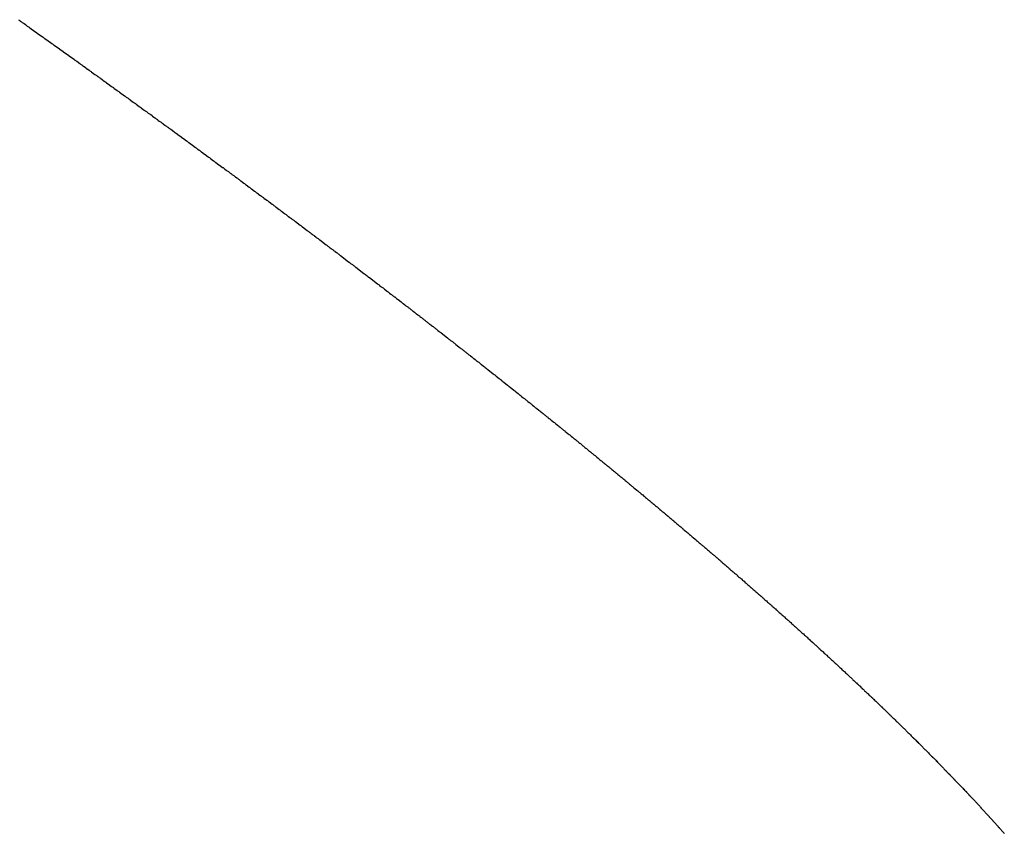
# Model space of a CAD drawing. Units: millimetres. Extents: x -268 to 441, y -276 to 276.
# Drawn here: x -50 to -49, y -208 to -207 of the extents above; entities that cross this region are included whole.
import ezdxf

# ---------------------------------------------------------------- set-up
doc = ezdxf.new("R2010")
doc.units = ezdxf.units.MM
doc.linetypes.add('DASHED', pattern=[9.652, 8.128, -1.524])
doc.layers.add('nevidi', color=4, linetype='DASHED')

msp = doc.modelspace()

# ---------------------------------------------------------------- linework, layer by layer
at = {"layer": 'nevidi', "color": 7, "linetype": 'Continuous'}
for points in [[(-50.2683, -206.7461), (-50.2669, -206.7471), (-50.2663, -206.7475), (-50.2649, -206.7485), (-50.2642, -206.749), (-50.2628, -206.75), (-50.2622, -206.7504), (-50.2606, -206.7515), (-50.26, -206.752), (-50.2586, -206.753), (-50.2579, -206.7534), (-50.2565, -206.7544), (-50.2559, -206.7549), (-50.2544, -206.756), (-50.2539, -206.7563), (-50.2523, -206.7574), (-50.2517, -206.7579), (-50.2502, -206.7589), (-50.2496, -206.7594), (-50.2482, -206.7604), (-50.2476, -206.7608), (-50.2461, -206.7619), (-50.2455, -206.7623)], [(-50.2455, -206.7623), (-50.244, -206.7634), (-50.2435, -206.7637), (-50.2419, -206.7648), (-50.2413, -206.7653), (-50.2399, -206.7663), (-50.2393, -206.7667), (-50.2377, -206.7678), (-50.2372, -206.7682), (-50.2357, -206.7693), (-50.2351, -206.7697), (-50.2336, -206.7708), (-50.233, -206.7712), (-50.2316, -206.7722), (-50.231, -206.7727), (-50.2296, -206.7737), (-50.2289, -206.7741), (-50.2275, -206.7751), (-50.2269, -206.7756), (-50.2253, -206.7767), (-50.2247, -206.7771), (-50.2233, -206.7781), (-50.2227, -206.7786), (-50.2213, -206.7796), (-50.2207, -206.78), (-50.2191, -206.7811), (-50.2186, -206.7815), (-50.2171, -206.7826), (-50.2165, -206.783), (-50.215, -206.784), (-50.2144, -206.7845), (-50.213, -206.7855), (-50.2124, -206.7859), (-50.2109, -206.787), (-50.2103, -206.7874), (-50.2088, -206.7885), (-50.2082, -206.7889), (-50.2068, -206.7899), (-50.2062, -206.7904), (-50.2048, -206.7914), (-50.2042, -206.7918), (-50.2027, -206.7929), (-50.2022, -206.7933), (-50.2006, -206.7944), (-50.2, -206.7948), (-50.1986, -206.7958), (-50.198, -206.7963), (-50.1966, -206.7973), (-50.196, -206.7977), (-50.1945, -206.7988), (-50.1939, -206.7992), (-50.1924, -206.8003), (-50.1919, -206.8006), (-50.1904, -206.8017), (-50.1898, -206.8022), (-50.1884, -206.8032), (-50.1878, -206.8036), (-50.1862, -206.8047), (-50.1857, -206.8051), (-50.1842, -206.8062), (-50.1836, -206.8066), (-50.1822, -206.8076), (-50.1816, -206.808), (-50.1802, -206.809), (-50.1796, -206.8095), (-50.1781, -206.8105), (-50.1776, -206.8109), (-50.1761, -206.812), (-50.1755, -206.8124), (-50.174, -206.8135), (-50.1734, -206.8139), (-50.172, -206.8149), (-50.1714, -206.8154), (-50.1699, -206.8165), (-50.1694, -206.8168), (-50.1679, -206.8179), (-50.1673, -206.8184), (-50.1659, -206.8194), (-50.1653, -206.8198), (-50.1639, -206.8208), (-50.1633, -206.8212), (-50.1618, -206.8223), (-50.1613, -206.8227), (-50.1598, -206.8238), (-50.1592, -206.8242), (-50.1577, -206.8252), (-50.1571, -206.8257), (-50.1558, -206.8267), (-50.1551, -206.8271), (-50.1536, -206.8282), (-50.1531, -206.8286), (-50.1516, -206.8297), (-50.151, -206.8301), (-50.1496, -206.8311), (-50.149, -206.8315), (-50.1476, -206.8325), (-50.147, -206.833), (-50.1456, -206.834), (-50.145, -206.8344), (-50.1436, -206.8355), (-50.143, -206.8359), (-50.1415, -206.837), (-50.1409, -206.8374), (-50.1396, -206.8384), (-50.1389, -206.8388), (-50.1374, -206.8399), (-50.1369, -206.8403), (-50.1354, -206.8414), (-50.1348, -206.8418), (-50.1335, -206.8428), (-50.1329, -206.8433), (-50.1315, -206.8443), (-50.1309, -206.8447), (-50.1294, -206.8458), (-50.1288, -206.8462), (-50.1274, -206.8472), (-50.1268, -206.8477), (-50.1254, -206.8487), (-50.1248, -206.8491), (-50.1234, -206.8501)], [(-50.1234, -206.8501), (-50.1228, -206.8505), (-50.1213, -206.8516), (-50.1208, -206.852), (-50.1193, -206.8531), (-50.1187, -206.8535), (-50.1174, -206.8545), (-50.1168, -206.855), (-50.1153, -206.856), (-50.1148, -206.8564), (-50.1133, -206.8575), (-50.1127, -206.8579), (-50.1113, -206.8589), (-50.1107, -206.8594), (-50.1094, -206.8604), (-50.1087, -206.8608), (-50.1073, -206.8619), (-50.1067, -206.8623), (-50.1053, -206.8633), (-50.1047, -206.8638), (-50.1033, -206.8648), (-50.1027, -206.8652), (-50.1014, -206.8662), (-50.1007, -206.8666), (-50.0993, -206.8677), (-50.0988, -206.8681), (-50.0973, -206.8691), (-50.0967, -206.8696), (-50.0953, -206.8706), (-50.0947, -206.871), (-50.0933, -206.8721), (-50.0928, -206.8725), (-50.0913, -206.8735), (-50.0907, -206.8739), (-50.0893, -206.875), (-50.0887, -206.8754), (-50.0874, -206.8764), (-50.0868, -206.8769), (-50.0853, -206.8779), (-50.0848, -206.8783), (-50.0833, -206.8794), (-50.0827, -206.8798), (-50.0814, -206.8808), (-50.0808, -206.8812), (-50.0794, -206.8822), (-50.0788, -206.8827), (-50.0773, -206.8838), (-50.0768, -206.8842), (-50.0754, -206.8852), (-50.0748, -206.8856), (-50.0734, -206.8866), (-50.0728, -206.8871), (-50.0715, -206.8881), (-50.0708, -206.8885), (-50.0694, -206.8896), (-50.0688, -206.89), (-50.0675, -206.891), (-50.0669, -206.8914), (-50.0655, -206.8924), (-50.0649, -206.8929), (-50.0635, -206.8939), (-50.063, -206.8943), (-50.0615, -206.8954), (-50.0609, -206.8958), (-50.0596, -206.8968), (-50.059, -206.8973), (-50.0582, -206.8978), (-50.0575, -206.8983), (-50.057, -206.8987), (-50.0556, -206.8997), (-50.055, -206.9001), (-50.0536, -206.9012), (-50.053, -206.9016), (-50.0517, -206.9026), (-50.0511, -206.9031), (-50.0496, -206.9041), (-50.0491, -206.9045), (-50.0477, -206.9056), (-50.0471, -206.906), (-50.0457, -206.907), (-50.0452, -206.9074), (-50.0437, -206.9085), (-50.0432, -206.9088), (-50.0418, -206.9099), (-50.0412, -206.9103), (-50.0398, -206.9114), (-50.0392, -206.9118), (-50.0379, -206.9128), (-50.0373, -206.9132), (-50.036, -206.9142), (-50.0353, -206.9147), (-50.0339, -206.9157), (-50.0333, -206.9162), (-50.032, -206.9171), (-50.0314, -206.9176), (-50.03, -206.9186), (-50.0295, -206.919), (-50.028, -206.9201), (-50.0274, -206.9205), (-50.0261, -206.9215), (-50.0255, -206.9219), (-50.0242, -206.9229), (-50.0236, -206.9234), (-50.0222, -206.9244), (-50.0216, -206.9248), (-50.0202, -206.9259), (-50.0196, -206.9263), (-50.0183, -206.9273), (-50.0177, -206.9277), (-50.0163, -206.9288), (-50.0158, -206.9292), (-50.0143, -206.9302), (-50.0138, -206.9307), (-50.0124, -206.9316), (-50.0118, -206.9321), (-50.0104, -206.9331), (-50.0099, -206.9335), (-50.0085, -206.9346), (-50.0079, -206.935), (-50.0066, -206.936)], [(-50.0066, -206.936), (-50.006, -206.9364), (-50.0047, -206.9374), (-50.0041, -206.9378), (-50.0027, -206.9389), (-50.0021, -206.9393), (-50.0007, -206.9403), (-50.0001, -206.9408), (-49.9988, -206.9418), (-49.9982, -206.9422), (-49.9968, -206.9433), (-49.9964, -206.9436), (-49.9949, -206.9447), (-49.9943, -206.9451), (-49.993, -206.9461), (-49.9924, -206.9465), (-49.991, -206.9476), (-49.9905, -206.948), (-49.9891, -206.949), (-49.9885, -206.9494), (-49.9872, -206.9504), (-49.9866, -206.9509), (-49.9853, -206.9519), (-49.9847, -206.9523), (-49.9833, -206.9534), (-49.9828, -206.9537), (-49.9814, -206.9548), (-49.9808, -206.9552), (-49.9795, -206.9562), (-49.9789, -206.9566), (-49.9775, -206.9577), (-49.9769, -206.9581), (-49.9756, -206.9591), (-49.975, -206.9596), (-49.9737, -206.9605), (-49.9731, -206.961), (-49.9718, -206.962), (-49.9711, -206.9624), (-49.9698, -206.9635), (-49.9692, -206.9639), (-49.9679, -206.9649), (-49.9673, -206.9653), (-49.9659, -206.9664), (-49.9654, -206.9667), (-49.964, -206.9678), (-49.9634, -206.9682), (-49.9621, -206.9692), (-49.9616, -206.9696), (-49.9602, -206.9707), (-49.9597, -206.971), (-49.9583, -206.9721), (-49.9577, -206.9725), (-49.9564, -206.9735), (-49.9558, -206.9739), (-49.9544, -206.975), (-49.9539, -206.9753), (-49.9525, -206.9764), (-49.952, -206.9768), (-49.9506, -206.9778), (-49.9501, -206.9783), (-49.9488, -206.9792), (-49.9482, -206.9797), (-49.9468, -206.9807), (-49.9462, -206.9812), (-49.9449, -206.9821), (-49.9443, -206.9826), (-49.943, -206.9835), (-49.9425, -206.984), (-49.941, -206.985), (-49.9405, -206.9855), (-49.9392, -206.9865), (-49.9386, -206.9869), (-49.9373, -206.9879), (-49.9367, -206.9883), (-49.9353, -206.9893), (-49.9348, -206.9897), (-49.9335, -206.9908), (-49.9329, -206.9912), (-49.9316, -206.9922), (-49.931, -206.9926), (-49.9296, -206.9937), (-49.929, -206.9941), (-49.9278, -206.9951), (-49.9272, -206.9955), (-49.9259, -206.9965), (-49.9253, -206.9969), (-49.924, -206.9979), (-49.9234, -206.9984), (-49.9221, -206.9994), (-49.9215, -206.9998), (-49.9202, -207.0008), (-49.9197, -207.0012), (-49.9183, -207.0023), (-49.9177, -207.0026), (-49.9164, -207.0037), (-49.9158, -207.0041), (-49.9145, -207.0051), (-49.914, -207.0055), (-49.9126, -207.0066), (-49.912, -207.007), (-49.9107, -207.008), (-49.9102, -207.0084), (-49.9089, -207.0094), (-49.9083, -207.0098), (-49.9069, -207.0109), (-49.9064, -207.0113), (-49.9051, -207.0123), (-49.9045, -207.0127), (-49.9032, -207.0137), (-49.9027, -207.0141), (-49.9013, -207.0151), (-49.9008, -207.0155), (-49.8994, -207.0165), (-49.8989, -207.017), (-49.8976, -207.0179), (-49.897, -207.0184), (-49.8957, -207.0194), (-49.8951, -207.0199), (-49.8938, -207.0208), (-49.8932, -207.0213)], [(-49.8932, -207.0213), (-49.8919, -207.0223), (-49.8914, -207.0227), (-49.89, -207.0237), (-49.8895, -207.0241), (-49.8882, -207.0251), (-49.8876, -207.0255), (-49.8863, -207.0265), (-49.8857, -207.027), (-49.8844, -207.028), (-49.8838, -207.0284), (-49.8826, -207.0294), (-49.882, -207.0298), (-49.8806, -207.0309), (-49.8802, -207.0312), (-49.8788, -207.0323), (-49.8783, -207.0327), (-49.877, -207.0337), (-49.8764, -207.0341), (-49.8751, -207.0351), (-49.8746, -207.0355), (-49.8733, -207.0365), (-49.8727, -207.0369), (-49.8714, -207.0379), (-49.8709, -207.0384), (-49.8695, -207.0394), (-49.869, -207.0398), (-49.8677, -207.0408), (-49.8671, -207.0412), (-49.8659, -207.0422), (-49.8653, -207.0426), (-49.8639, -207.0437), (-49.8635, -207.044), (-49.8621, -207.0451), (-49.8616, -207.0455), (-49.8602, -207.0465), (-49.8598, -207.0469), (-49.8584, -207.0479), (-49.8578, -207.0484), (-49.8566, -207.0493), (-49.856, -207.0497), (-49.8547, -207.0508), (-49.8542, -207.0511), (-49.8529, -207.0522), (-49.8523, -207.0526), (-49.851, -207.0536), (-49.8505, -207.054), (-49.8491, -207.055), (-49.8486, -207.0554), (-49.8473, -207.0564), (-49.8468, -207.0569), (-49.8455, -207.0578), (-49.8449, -207.0583), (-49.8436, -207.0593), (-49.843, -207.0597), (-49.8418, -207.0607), (-49.8413, -207.0611), (-49.8399, -207.0621), (-49.8395, -207.0625), (-49.8381, -207.0635), (-49.8376, -207.0639), (-49.8363, -207.0649), (-49.8358, -207.0653), (-49.8345, -207.0663), (-49.8339, -207.0668), (-49.8326, -207.0678), (-49.8321, -207.0682), (-49.8308, -207.0692), (-49.8303, -207.0696), (-49.8289, -207.0706), (-49.8285, -207.071), (-49.8271, -207.072), (-49.8266, -207.0724), (-49.8254, -207.0734), (-49.8248, -207.0738), (-49.8235, -207.0748), (-49.8229, -207.0753), (-49.8217, -207.0762), (-49.8211, -207.0767), (-49.8198, -207.0777), (-49.8194, -207.078), (-49.818, -207.0791), (-49.8175, -207.0795), (-49.8162, -207.0805), (-49.8157, -207.0809), (-49.8143, -207.0819), (-49.8139, -207.0823), (-49.8126, -207.0833), (-49.812, -207.0837), (-49.8108, -207.0847), (-49.8102, -207.0851), (-49.8089, -207.0861), (-49.8084, -207.0866), (-49.8071, -207.0875), (-49.8066, -207.0879), (-49.8053, -207.089), (-49.8048, -207.0893), (-49.8035, -207.0903), (-49.803, -207.0907), (-49.8017, -207.0917), (-49.8012, -207.0921), (-49.7999, -207.0932), (-49.7994, -207.0936), (-49.7981, -207.0946), (-49.7975, -207.095), (-49.7963, -207.0959), (-49.7958, -207.0964), (-49.7945, -207.0974), (-49.7939, -207.0978), (-49.7927, -207.0988), (-49.7922, -207.0992), (-49.7908, -207.1002), (-49.7904, -207.1006), (-49.7891, -207.1016), (-49.7886, -207.102), (-49.7873, -207.103), (-49.7868, -207.1034), (-49.7855, -207.1044), (-49.785, -207.1048), (-49.7837, -207.1058)], [(-49.7837, -207.1058), (-49.7832, -207.1062), (-49.782, -207.1072), (-49.7814, -207.1076), (-49.7801, -207.1086), (-49.7796, -207.109), (-49.7784, -207.11), (-49.7778, -207.1104), (-49.7765, -207.1114), (-49.7761, -207.1118), (-49.7748, -207.1128), (-49.7742, -207.1132), (-49.773, -207.1142), (-49.7725, -207.1146), (-49.7712, -207.1156), (-49.7707, -207.116), (-49.7694, -207.117), (-49.7689, -207.1174), (-49.7677, -207.1184), (-49.7671, -207.1188), (-49.7658, -207.1198), (-49.7653, -207.1202), (-49.7641, -207.1212), (-49.7636, -207.1216), (-49.7623, -207.1226), (-49.7618, -207.1229), (-49.7605, -207.124), (-49.76, -207.1244), (-49.759, -207.1252), (-49.7588, -207.1254), (-49.7583, -207.1258), (-49.757, -207.1268), (-49.7565, -207.1272), (-49.7553, -207.1281), (-49.7547, -207.1286), (-49.7535, -207.1295), (-49.7529, -207.13), (-49.7517, -207.1309), (-49.7512, -207.1314), (-49.75, -207.1323), (-49.7494, -207.1328), (-49.7481, -207.1337), (-49.7476, -207.1342), (-49.7464, -207.1351), (-49.7459, -207.1355), (-49.7446, -207.1365), (-49.7442, -207.1369), (-49.7429, -207.1379), (-49.7424, -207.1383), (-49.7411, -207.1393), (-49.7407, -207.1397), (-49.7394, -207.1407), (-49.7389, -207.1411), (-49.7376, -207.142), (-49.7371, -207.1425), (-49.7359, -207.1434), (-49.7354, -207.1439), (-49.7341, -207.1448), (-49.7336, -207.1453), (-49.7324, -207.1462), (-49.7319, -207.1466), (-49.7306, -207.1476), (-49.7301, -207.148), (-49.7289, -207.149), (-49.7284, -207.1494), (-49.7271, -207.1504), (-49.7267, -207.1507), (-49.7254, -207.1518), (-49.7249, -207.1522), (-49.7236, -207.1532), (-49.7232, -207.1535), (-49.7219, -207.1545), (-49.7214, -207.1549), (-49.7202, -207.1559), (-49.7197, -207.1563), (-49.7184, -207.1573), (-49.7179, -207.1577), (-49.7167, -207.1587), (-49.7162, -207.1591), (-49.715, -207.16), (-49.7145, -207.1605), (-49.7132, -207.1615), (-49.7127, -207.1619), (-49.7115, -207.1628), (-49.711, -207.1632), (-49.7098, -207.1642), (-49.7092, -207.1646), (-49.7081, -207.1656), (-49.7076, -207.166), (-49.7063, -207.167), (-49.7059, -207.1673), (-49.7046, -207.1683), (-49.7041, -207.1687), (-49.7029, -207.1697), (-49.7024, -207.1701), (-49.7012, -207.1711), (-49.7007, -207.1715), (-49.6995, -207.1725), (-49.699, -207.1729), (-49.6977, -207.1739), (-49.6973, -207.1742), (-49.696, -207.1752), (-49.6955, -207.1756), (-49.6944, -207.1765), (-49.6938, -207.177), (-49.6926, -207.1779), (-49.6921, -207.1784), (-49.6909, -207.1793), (-49.6904, -207.1797), (-49.6892, -207.1807), (-49.6887, -207.1811), (-49.6875, -207.1821), (-49.687, -207.1825), (-49.6858, -207.1834), (-49.6853, -207.1839), (-49.6841, -207.1848), (-49.6835, -207.1852), (-49.6824, -207.1862), (-49.6819, -207.1866), (-49.6806, -207.1876)], [(-49.6806, -207.1876), (-49.6802, -207.1879), (-49.679, -207.1889), (-49.6785, -207.1893), (-49.6772, -207.1903), (-49.6768, -207.1906), (-49.6756, -207.1917), (-49.6751, -207.1921), (-49.6739, -207.193), (-49.6734, -207.1934), (-49.6722, -207.1944), (-49.6717, -207.1948), (-49.6705, -207.1957), (-49.67, -207.1961), (-49.6688, -207.1971), (-49.6683, -207.1975), (-49.6671, -207.1985), (-49.6666, -207.1989), (-49.6655, -207.1998), (-49.665, -207.2002), (-49.6638, -207.2012), (-49.6633, -207.2016), (-49.6621, -207.2025), (-49.6616, -207.2029), (-49.6604, -207.2039), (-49.6599, -207.2043), (-49.6587, -207.2053), (-49.6582, -207.2057), (-49.6571, -207.2066), (-49.6565, -207.2071), (-49.6554, -207.208), (-49.6549, -207.2084), (-49.6537, -207.2093), (-49.6532, -207.2098), (-49.652, -207.2107), (-49.6515, -207.2111), (-49.6504, -207.212), (-49.6499, -207.2124), (-49.6487, -207.2134), (-49.6483, -207.2138), (-49.647, -207.2148), (-49.6466, -207.2152), (-49.6453, -207.2162), (-49.6449, -207.2165), (-49.6437, -207.2175), (-49.6432, -207.2179), (-49.6421, -207.2188), (-49.6416, -207.2192), (-49.6404, -207.2202), (-49.6399, -207.2206), (-49.6388, -207.2215), (-49.6383, -207.2219), (-49.6371, -207.2229), (-49.6366, -207.2233), (-49.6354, -207.2242), (-49.6349, -207.2246), (-49.6337, -207.2256), (-49.6333, -207.226), (-49.6321, -207.2269), (-49.6316, -207.2274), (-49.6304, -207.2283), (-49.63, -207.2287), (-49.6288, -207.2297), (-49.6283, -207.2301), (-49.6272, -207.231), (-49.6267, -207.2314), (-49.6256, -207.2323), (-49.6251, -207.2327), (-49.6239, -207.2337), (-49.6234, -207.2341), (-49.6223, -207.235), (-49.6218, -207.2354), (-49.6206, -207.2364), (-49.6201, -207.2368), (-49.619, -207.2377), (-49.6185, -207.2381), (-49.6173, -207.2391), (-49.6169, -207.2395), (-49.6158, -207.2404), (-49.6153, -207.2408), (-49.6141, -207.2417), (-49.6136, -207.2422), (-49.6125, -207.2431), (-49.612, -207.2435), (-49.6109, -207.2444), (-49.6103, -207.2448), (-49.6092, -207.2458), (-49.6087, -207.2462), (-49.6076, -207.2471), (-49.6071, -207.2475), (-49.606, -207.2485), (-49.6055, -207.2489), (-49.6044, -207.2498), (-49.6039, -207.2502), (-49.6027, -207.2511), (-49.6022, -207.2515), (-49.6011, -207.2524), (-49.6006, -207.2528), (-49.5995, -207.2538), (-49.599, -207.2542), (-49.5979, -207.2551), (-49.5974, -207.2555), (-49.5963, -207.2565), (-49.5958, -207.2569), (-49.5947, -207.2578), (-49.5942, -207.2582), (-49.5931, -207.2591), (-49.5926, -207.2595), (-49.5914, -207.2605), (-49.591, -207.2609), (-49.5899, -207.2618), (-49.5894, -207.2622), (-49.5882, -207.2631), (-49.5877, -207.2635), (-49.5867, -207.2644), (-49.5862, -207.2648), (-49.585, -207.2658), (-49.5845, -207.2662), (-49.5835, -207.2671), (-49.583, -207.2675)], [(-49.583, -207.2675), (-49.5818, -207.2684), (-49.5813, -207.2689), (-49.5803, -207.2698), (-49.5798, -207.2702), (-49.5787, -207.2711), (-49.5782, -207.2715), (-49.5771, -207.2724), (-49.5766, -207.2728), (-49.5755, -207.2737), (-49.575, -207.2742), (-49.5739, -207.2751), (-49.5734, -207.2755), (-49.5723, -207.2764), (-49.5718, -207.2768), (-49.5707, -207.2777), (-49.5702, -207.2781), (-49.5692, -207.279), (-49.5687, -207.2794), (-49.5676, -207.2804), (-49.5671, -207.2808), (-49.566, -207.2817), (-49.5655, -207.2821), (-49.5644, -207.283), (-49.5639, -207.2834), (-49.5628, -207.2843), (-49.5624, -207.2847), (-49.5613, -207.2856), (-49.5608, -207.286), (-49.5597, -207.287), (-49.5592, -207.2874), (-49.5582, -207.2883), (-49.5577, -207.2887), (-49.5565, -207.2896), (-49.5561, -207.29), (-49.555, -207.2909), (-49.5545, -207.2913), (-49.5534, -207.2922), (-49.5529, -207.2926), (-49.5519, -207.2935), (-49.5514, -207.2939), (-49.5503, -207.2948), (-49.5498, -207.2953), (-49.5488, -207.2962), (-49.5483, -207.2966), (-49.5472, -207.2975), (-49.5467, -207.2979), (-49.5456, -207.2988), (-49.5452, -207.2992), (-49.5441, -207.3001), (-49.5436, -207.3005), (-49.5425, -207.3014), (-49.5421, -207.3018), (-49.541, -207.3027), (-49.5406, -207.3031), (-49.5394, -207.304), (-49.539, -207.3044), (-49.5379, -207.3053), (-49.5375, -207.3057), (-49.5364, -207.3066), (-49.5359, -207.3071), (-49.5348, -207.3079), (-49.5344, -207.3083), (-49.5333, -207.3092), (-49.5328, -207.3097), (-49.5318, -207.3106), (-49.5313, -207.3109), (-49.5302, -207.3119), (-49.5298, -207.3122), (-49.5287, -207.3132), (-49.5282, -207.3136), (-49.5272, -207.3144), (-49.5267, -207.3148), (-49.5256, -207.3158), (-49.5252, -207.3162), (-49.524, -207.3171), (-49.5237, -207.3174), (-49.5225, -207.3184), (-49.5221, -207.3188), (-49.521, -207.3197), (-49.5206, -207.32), (-49.5195, -207.321), (-49.5191, -207.3214), (-49.518, -207.3223), (-49.5175, -207.3227), (-49.5164, -207.3236), (-49.516, -207.324), (-49.515, -207.3249), (-49.5145, -207.3253), (-49.5134, -207.3262), (-49.513, -207.3266), (-49.5119, -207.3275), (-49.5115, -207.3279), (-49.5104, -207.3288), (-49.5099, -207.3292), (-49.5089, -207.33), (-49.5085, -207.3304), (-49.5074, -207.3314), (-49.5069, -207.3318), (-49.5059, -207.3326), (-49.5054, -207.333), (-49.5052, -207.3332), (-49.5044, -207.3339), (-49.5039, -207.3343), (-49.5029, -207.3352), (-49.5024, -207.3356), (-49.5013, -207.3365), (-49.5009, -207.3369), (-49.4999, -207.3378), (-49.4994, -207.3382), (-49.4983, -207.3391), (-49.4979, -207.3395), (-49.4969, -207.3404), (-49.4964, -207.3408), (-49.4953, -207.3417), (-49.495, -207.342), (-49.4939, -207.343), (-49.4934, -207.3434), (-49.4924, -207.3443), (-49.4919, -207.3447)], [(-49.4919, -207.3447), (-49.4909, -207.3456), (-49.4905, -207.3459), (-49.4894, -207.3468), (-49.4889, -207.3473), (-49.4879, -207.3481), (-49.4875, -207.3485), (-49.4865, -207.3494), (-49.486, -207.3498), (-49.485, -207.3507), (-49.4845, -207.3511), (-49.4835, -207.3519), (-49.4831, -207.3524), (-49.482, -207.3533), (-49.4816, -207.3536), (-49.4805, -207.3546), (-49.4801, -207.3549), (-49.479, -207.3558), (-49.4786, -207.3562), (-49.4775, -207.3571), (-49.4772, -207.3574), (-49.4761, -207.3584), (-49.4757, -207.3588), (-49.4746, -207.3597), (-49.4742, -207.3601), (-49.4732, -207.3609), (-49.4727, -207.3613), (-49.4717, -207.3622), (-49.4713, -207.3626), (-49.4702, -207.3635), (-49.4698, -207.3639), (-49.4688, -207.3647), (-49.4684, -207.3651), (-49.4673, -207.3661), (-49.4669, -207.3664), (-49.4658, -207.3674), (-49.4655, -207.3677), (-49.4644, -207.3686), (-49.464, -207.369), (-49.4629, -207.3699), (-49.4626, -207.3702), (-49.4615, -207.3711), (-49.4611, -207.3715), (-49.46, -207.3724), (-49.4596, -207.3728), (-49.4586, -207.3737), (-49.4582, -207.3741), (-49.4572, -207.3749), (-49.4567, -207.3753), (-49.4557, -207.3762), (-49.4553, -207.3766), (-49.4543, -207.3775), (-49.4539, -207.3779), (-49.4528, -207.3788), (-49.4524, -207.3791), (-49.4513, -207.3801), (-49.451, -207.3804), (-49.4499, -207.3813), (-49.4495, -207.3817), (-49.4485, -207.3826), (-49.448, -207.383), (-49.4471, -207.3838), (-49.4467, -207.3842), (-49.4457, -207.3851), (-49.4452, -207.3855), (-49.4442, -207.3863), (-49.4438, -207.3867), (-49.4428, -207.3876), (-49.4424, -207.388), (-49.4414, -207.3889), (-49.441, -207.3892), (-49.4399, -207.3902), (-49.4395, -207.3905), (-49.4385, -207.3914), (-49.4381, -207.3918), (-49.4371, -207.3927), (-49.4366, -207.3931), (-49.4357, -207.3939), (-49.4353, -207.3943), (-49.4343, -207.3952), (-49.4338, -207.3956), (-49.4329, -207.3964), (-49.4325, -207.3968), (-49.4315, -207.3977), (-49.431, -207.3981), (-49.4301, -207.3989), (-49.4296, -207.3993), (-49.4286, -207.4002), (-49.4282, -207.4006), (-49.4272, -207.4015), (-49.4268, -207.4018), (-49.4258, -207.4027), (-49.4254, -207.4031), (-49.4244, -207.4039), (-49.424, -207.4043), (-49.423, -207.4052), (-49.4226, -207.4056), (-49.4216, -207.4065), (-49.4212, -207.4068), (-49.4202, -207.4077), (-49.4198, -207.4081), (-49.4188, -207.409), (-49.4184, -207.4093), (-49.4174, -207.4102), (-49.417, -207.4106), (-49.416, -207.4115), (-49.4156, -207.4119), (-49.4146, -207.4127), (-49.4142, -207.4131), (-49.4133, -207.4139), (-49.4128, -207.4143), (-49.4119, -207.4152), (-49.4115, -207.4156), (-49.4104, -207.4165), (-49.4101, -207.4168), (-49.4091, -207.4177), (-49.4087, -207.4181), (-49.4077, -207.419), (-49.4073, -207.4193), (-49.4064, -207.4202)], [(-49.4064, -207.4202), (-49.406, -207.4205), (-49.405, -207.4214), (-49.4045, -207.4218), (-49.4036, -207.4226), (-49.4032, -207.423), (-49.4022, -207.4239), (-49.4018, -207.4243), (-49.4009, -207.4251), (-49.4004, -207.4255), (-49.3995, -207.4264), (-49.3991, -207.4268), (-49.3982, -207.4276), (-49.3977, -207.428), (-49.3968, -207.4289), (-49.3964, -207.4292), (-49.3953, -207.4301), (-49.395, -207.4304), (-49.394, -207.4313), (-49.3936, -207.4317), (-49.3927, -207.4326), (-49.3922, -207.433), (-49.3913, -207.4338), (-49.3909, -207.4342), (-49.39, -207.435), (-49.3896, -207.4354), (-49.3886, -207.4363), (-49.3882, -207.4366), (-49.3873, -207.4375), (-49.3869, -207.4379), (-49.3859, -207.4387), (-49.3855, -207.4391), (-49.3846, -207.44), (-49.3842, -207.4403), (-49.3832, -207.4412), (-49.3828, -207.4416), (-49.3819, -207.4424), (-49.3815, -207.4428), (-49.3805, -207.4437), (-49.3801, -207.4441), (-49.3792, -207.4449), (-49.3788, -207.4452), (-49.3779, -207.4461), (-49.3774, -207.4465), (-49.3765, -207.4474), (-49.3762, -207.4477), (-49.3752, -207.4486), (-49.3748, -207.4489), (-49.3739, -207.4498), (-49.3734, -207.4502), (-49.3725, -207.451), (-49.3721, -207.4514), (-49.3712, -207.4522), (-49.3708, -207.4526), (-49.3699, -207.4535), (-49.3695, -207.4539), (-49.3685, -207.4547), (-49.3681, -207.4551), (-49.3673, -207.4559), (-49.3669, -207.4563), (-49.3659, -207.4571), (-49.3655, -207.4575), (-49.3646, -207.4584), (-49.3643, -207.4587), (-49.3633, -207.4596), (-49.3629, -207.4599), (-49.362, -207.4608), (-49.3616, -207.4612), (-49.3607, -207.462), (-49.3603, -207.4624), (-49.3593, -207.4632), (-49.359, -207.4636), (-49.3581, -207.4644), (-49.3576, -207.4648), (-49.3567, -207.4657), (-49.3563, -207.466), (-49.3555, -207.4668), (-49.3551, -207.4672), (-49.3541, -207.4681), (-49.3537, -207.4685), (-49.3528, -207.4693), (-49.3524, -207.4697), (-49.3516, -207.4705), (-49.3512, -207.4709), (-49.3503, -207.4717), (-49.3499, -207.4721), (-49.3489, -207.473), (-49.3486, -207.4733), (-49.3477, -207.4741), (-49.3473, -207.4745), (-49.3464, -207.4754), (-49.346, -207.4757), (-49.3451, -207.4766), (-49.3447, -207.4769), (-49.3438, -207.4778), (-49.3435, -207.4781), (-49.3425, -207.479), (-49.3421, -207.4794), (-49.3412, -207.4802), (-49.3409, -207.4806), (-49.3399, -207.4814), (-49.3396, -207.4817), (-49.3387, -207.4826), (-49.3383, -207.483), (-49.3374, -207.4838), (-49.337, -207.4842), (-49.3361, -207.4851), (-49.3358, -207.4853), (-49.3349, -207.4862), (-49.3345, -207.4866), (-49.3336, -207.4874), (-49.3332, -207.4878), (-49.3324, -207.4886), (-49.332, -207.489), (-49.3311, -207.4898), (-49.3307, -207.4902), (-49.3298, -207.491), (-49.3294, -207.4914), (-49.3285, -207.4922), (-49.3282, -207.4926)], [(-49.3282, -207.4926), (-49.3273, -207.4934), (-49.327, -207.4937), (-49.3261, -207.4946), (-49.3257, -207.495), (-49.3248, -207.4958), (-49.3244, -207.4962), (-49.3235, -207.497), (-49.3232, -207.4973), (-49.3223, -207.4982), (-49.3219, -207.4985), (-49.321, -207.4994), (-49.3207, -207.4998), (-49.3198, -207.5006), (-49.3194, -207.5009), (-49.3186, -207.5018), (-49.3182, -207.5021), (-49.3173, -207.503), (-49.3169, -207.5033), (-49.3161, -207.5042), (-49.3157, -207.5045), (-49.3148, -207.5054), (-49.3145, -207.5057), (-49.3136, -207.5065), (-49.3132, -207.5069), (-49.3124, -207.5077), (-49.312, -207.5081), (-49.3111, -207.509), (-49.3107, -207.5093), (-49.3099, -207.5101), (-49.3096, -207.5104), (-49.3087, -207.5113), (-49.3083, -207.5117), (-49.3074, -207.5125), (-49.3071, -207.5129), (-49.3062, -207.5137), (-49.3059, -207.514), (-49.305, -207.5148), (-49.3047, -207.5152), (-49.3038, -207.516), (-49.3034, -207.5164), (-49.3026, -207.5172), (-49.3022, -207.5176), (-49.3015, -207.5183), (-49.3014, -207.5184), (-49.301, -207.5187), (-49.3002, -207.5196), (-49.2998, -207.5199), (-49.2989, -207.5208), (-49.2986, -207.5211), (-49.2977, -207.522), (-49.2974, -207.5222), (-49.2965, -207.5231), (-49.2962, -207.5235), (-49.2953, -207.5243), (-49.295, -207.5247), (-49.2941, -207.5255), (-49.2937, -207.5259), (-49.2929, -207.5266), (-49.2926, -207.527), (-49.2917, -207.5278), (-49.2914, -207.5282), (-49.2906, -207.529), (-49.2902, -207.5294), (-49.2894, -207.5302), (-49.289, -207.5305), (-49.2881, -207.5314), (-49.2878, -207.5317), (-49.287, -207.5325), (-49.2866, -207.5329), (-49.2858, -207.5337), (-49.2854, -207.5341), (-49.2846, -207.5349), (-49.2842, -207.5352), (-49.2834, -207.5361), (-49.2831, -207.5363), (-49.2822, -207.5372), (-49.2819, -207.5375), (-49.2811, -207.5384), (-49.2807, -207.5387), (-49.2799, -207.5396), (-49.2795, -207.5399), (-49.2787, -207.5407), (-49.2784, -207.541), (-49.2776, -207.5418), (-49.2772, -207.5422), (-49.2764, -207.543), (-49.276, -207.5434), (-49.2752, -207.5442), (-49.2749, -207.5445), (-49.274, -207.5454), (-49.2737, -207.5457), (-49.2729, -207.5465), (-49.2726, -207.5469), (-49.2717, -207.5477), (-49.2714, -207.548), (-49.2706, -207.5489), (-49.2702, -207.5492), (-49.2694, -207.55), (-49.2691, -207.5503), (-49.2683, -207.5512), (-49.2679, -207.5515), (-49.2671, -207.5523), (-49.2668, -207.5527), (-49.266, -207.5535), (-49.2656, -207.5539), (-49.2648, -207.5546), (-49.2645, -207.555), (-49.2637, -207.5558), (-49.2634, -207.5561), (-49.2625, -207.5569), (-49.2622, -207.5573), (-49.2614, -207.5581), (-49.261, -207.5585), (-49.2602, -207.5593), (-49.2599, -207.5596), (-49.2591, -207.5604), (-49.2588, -207.5607), (-49.258, -207.5616), (-49.2577, -207.5619)], [(-49.2577, -207.5619), (-49.2569, -207.5627), (-49.2565, -207.5631), (-49.2557, -207.5639), (-49.2554, -207.5642), (-49.2546, -207.5651), (-49.2543, -207.5653), (-49.2535, -207.5662), (-49.2532, -207.5665), (-49.2524, -207.5673), (-49.252, -207.5676), (-49.2512, -207.5685), (-49.2509, -207.5688), (-49.2501, -207.5696), (-49.2497, -207.57), (-49.249, -207.5708), (-49.2486, -207.5711), (-49.2478, -207.5719), (-49.2476, -207.5722), (-49.2468, -207.573), (-49.2464, -207.5734), (-49.2457, -207.5742), (-49.2453, -207.5745), (-49.2445, -207.5753), (-49.2442, -207.5757), (-49.2434, -207.5765), (-49.2431, -207.5768), (-49.2424, -207.5776), (-49.242, -207.5779), (-49.2413, -207.5787), (-49.2409, -207.5791), (-49.2401, -207.5799), (-49.2398, -207.5802), (-49.239, -207.581), (-49.2387, -207.5814), (-49.2379, -207.5822), (-49.2376, -207.5825), (-49.2369, -207.5833), (-49.2366, -207.5836), (-49.2358, -207.5844), (-49.2355, -207.5848), (-49.2347, -207.5856), (-49.2344, -207.5859), (-49.2336, -207.5867), (-49.2333, -207.5871), (-49.2325, -207.5879), (-49.2322, -207.5882), (-49.2314, -207.589), (-49.2312, -207.5893), (-49.2304, -207.5901), (-49.2301, -207.5904), (-49.2293, -207.5912), (-49.229, -207.5916), (-49.2282, -207.5924), (-49.2279, -207.5927), (-49.2271, -207.5935), (-49.2268, -207.5939), (-49.2261, -207.5946), (-49.2258, -207.5949), (-49.225, -207.5958), (-49.2247, -207.5961), (-49.224, -207.5968), (-49.2236, -207.5972), (-49.2229, -207.598), (-49.2226, -207.5983), (-49.2218, -207.5991), (-49.2215, -207.5995), (-49.2208, -207.6003), (-49.2204, -207.6006), (-49.2197, -207.6014), (-49.2194, -207.6017), (-49.2186, -207.6025), (-49.2184, -207.6028), (-49.2176, -207.6036), (-49.2173, -207.6039), (-49.2166, -207.6047), (-49.2163, -207.6051), (-49.2155, -207.6058), (-49.2152, -207.6062), (-49.2145, -207.607), (-49.2141, -207.6073), (-49.2134, -207.6081), (-49.2131, -207.6084), (-49.2124, -207.6092), (-49.2121, -207.6095), (-49.2114, -207.6103), (-49.2111, -207.6106), (-49.2104, -207.6114), (-49.21, -207.6118), (-49.2093, -207.6125), (-49.209, -207.6129), (-49.2083, -207.6137), (-49.2079, -207.614), (-49.2072, -207.6148), (-49.2069, -207.6151), (-49.2062, -207.6159), (-49.206, -207.6162), (-49.2052, -207.617), (-49.2049, -207.6173), (-49.2042, -207.6181), (-49.2039, -207.6184), (-49.2032, -207.6192), (-49.2029, -207.6195), (-49.2022, -207.6203), (-49.2018, -207.6206), (-49.2011, -207.6214), (-49.2008, -207.6218), (-49.2001, -207.6225), (-49.1998, -207.6229), (-49.1991, -207.6236), (-49.1988, -207.624), (-49.1981, -207.6248), (-49.1978, -207.625), (-49.1971, -207.6259), (-49.1968, -207.6261), (-49.1961, -207.6269), (-49.1958, -207.6273), (-49.1951, -207.628), (-49.1948, -207.6284), (-49.1941, -207.6291)], [(-49.1941, -207.6291), (-49.1938, -207.6295), (-49.1931, -207.6302), (-49.1928, -207.6306), (-49.1921, -207.6314), (-49.1918, -207.6317), (-49.1911, -207.6325), (-49.1908, -207.6328), (-49.1902, -207.6335), (-49.1899, -207.6338), (-49.1891, -207.6347), (-49.1889, -207.6349), (-49.1881, -207.6358), (-49.1879, -207.636), (-49.1872, -207.6368), (-49.1869, -207.6371), (-49.1863, -207.6379), (-49.1859, -207.6382), (-49.1853, -207.639), (-49.185, -207.6393), (-49.1843, -207.6401), (-49.184, -207.6404), (-49.1833, -207.6412)]]:
    msp.add_lwpolyline(points, dxfattribs=at)

doc.saveas('drawing.dxf')
